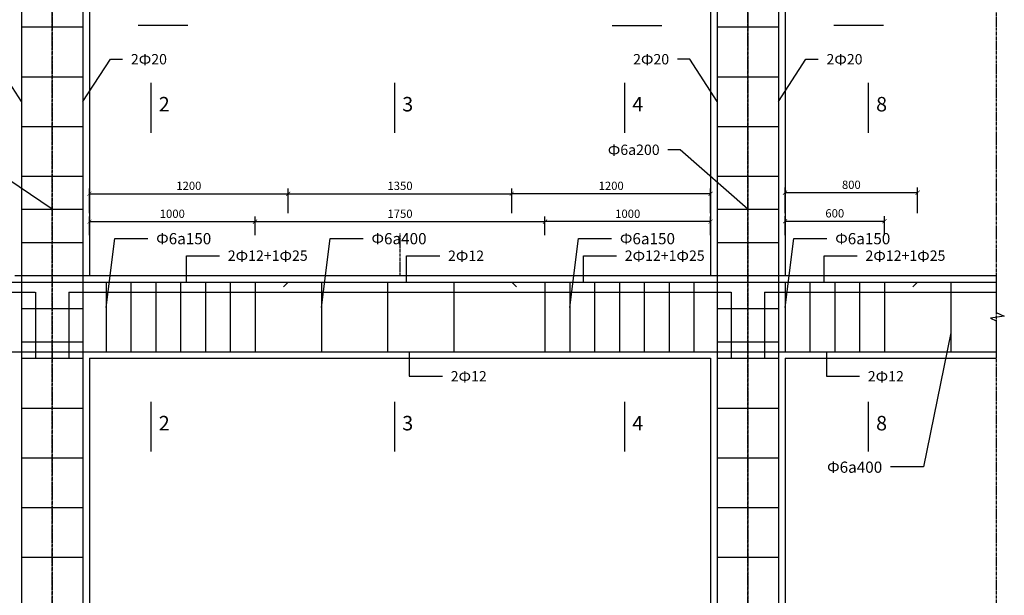
# Model space of a CAD drawing. Units: millimetres. Extents: x 165387 to 340908, y 109350 to 384891.
# Drawn here: x 214836 to 220781, y 373958 to 377433 of the extents above; entities that cross this region are included whole.
import ezdxf
from ezdxf import colors
from ezdxf.entities.mleader import LeaderData, LeaderLine
from ezdxf.math import Vec2, Vec3

# ---------------------------------------------------------------- set-up
doc = ezdxf.new("R2010")
doc.units = ezdxf.units.MM
doc.header["$PDMODE"] = 3
doc.header["$PDSIZE"] = -1
doc.linetypes.add('CENTER2', pattern=[28.575, 19.05, -3.175, 3.175, -3.175])
doc.linetypes.add('HIDDEN2', pattern=[4.7625, 3.175, -1.5875])
for name, color, linetype in [('CK - Nét Khuất', 7, 'HIDDEN2'), ('CK - Nét Thấy', 7, 'Continuous'), ('CK - Nét Thấy @ 25', 7, 'Continuous'), ('Cốt thép dọc chịu lực', 1, 'Continuous'), ('Cốt đai', 2, 'Continuous'), ('Ghi chú @ 25', 7, 'Continuous'), ('Kích thước', 150, 'Continuous'), ('Kích thước @ 25', 150, 'Continuous'), ('Trục', 8, 'CENTER2')]:
    doc.layers.add(name, color=color, linetype=linetype)
doc.styles.add('Ghi Chú 3.5', font='times.ttf', dxfattribs={"height": 3.5})
doc.styles.get("Standard").update_dxf_attribs({"font": 'arial.ttf'})
doc.dimstyles.new('Annotative', dxfattribs={"dimscale": 0, "dimtxt": 2, "dimasz": 1, "dimexe": 1.25, "dimexo": 0.625, "dimtad": 1, "dimtxsty": 'Standard', "dimblk": 'ARCHTICK', "dimcen": 2.5, "dimadec": 0, "dimazin": 0, "dimtfac": 1, "dimtmove": 0, "dimatfit": 3, "dimfxl": 1, "dimarcsym": 0})

# ---------------------------------------------------------------- blocks, each defined once
blk = doc.blocks.new('_None')
blk = doc.blocks.new('_ArchTick')
at = {"color": 0, "linetype": 'ByBlock', "const_width": 0.15}
blk.add_lwpolyline([(-0.5, -0.5), (0.5, 0.5)], dxfattribs=at)
blk = doc.blocks.new('*D235')
at = {"layer": 'Defpoints', "color": 0, "transparency": 16777216}
for p in [(216457.1, 376382.5), (215257.1, 376248.8), (216457.1, 376248.8)]:
    blk.add_point(p, dxfattribs=at)
at = {"layer": 'Kích thước', "color": 0, "lineweight": -2, "transparency": 16777216}
for p, q in [((215257.1, 376264.4), (215257.1, 376413.7)), ((216457.1, 376264.4), (216457.1, 376413.7)), ((215257.1, 376382.5), (216457.1, 376382.5))]:
    blk.add_line(p, q, dxfattribs=at)
at = {"layer": 'Kích thước', "color": 0, "lineweight": -2, "transparency": 16777216, "xscale": 25, "yscale": 25, "zscale": 25, "rotation": 180}
blk.add_blockref('_ArchTick', (215257.1, 376382.5), dxfattribs=at)
at = {"layer": 'Kích thước', "color": 0, "lineweight": -2, "transparency": 16777216, "xscale": 25, "yscale": 25, "zscale": 25}
blk.add_blockref('_ArchTick', (216457.1, 376382.5), dxfattribs=at)
at = {"layer": 'Kích thước', "color": 0, "transparency": 16777216, "insert": (215857.1, 376423.6), "char_height": 50, "attachment_point": 5}
blk.add_mtext('1200', dxfattribs=at)
blk = doc.blocks.new('*D236')
at = {"layer": 'Defpoints', "color": 0, "transparency": 16777216}
for p in [(217807.1, 376382.5), (216457.1, 376248.8), (217807.1, 376248.8)]:
    blk.add_point(p, dxfattribs=at)
at = {"layer": 'Kích thước', "color": 0, "lineweight": -2, "transparency": 16777216}
for p, q in [((216457.1, 376264.4), (216457.1, 376413.7)), ((217807.1, 376264.4), (217807.1, 376413.7)), ((216457.1, 376382.5), (217807.1, 376382.5))]:
    blk.add_line(p, q, dxfattribs=at)
at = {"layer": 'Kích thước', "color": 0, "lineweight": -2, "transparency": 16777216, "xscale": 25, "yscale": 25, "zscale": 25, "rotation": 180}
blk.add_blockref('_ArchTick', (216457.1, 376382.5), dxfattribs=at)
at = {"layer": 'Kích thước', "color": 0, "lineweight": -2, "transparency": 16777216, "xscale": 25, "yscale": 25, "zscale": 25}
blk.add_blockref('_ArchTick', (217807.1, 376382.5), dxfattribs=at)
at = {"layer": 'Kích thước', "color": 0, "transparency": 16777216, "insert": (217132.1, 376423.6), "char_height": 50, "attachment_point": 5}
blk.add_mtext('1350', dxfattribs=at)
blk = doc.blocks.new('*D237')
at = {"layer": 'Defpoints', "color": 0, "transparency": 16777216}
for p in [(217807.1, 376382.5), (217807.1, 376248.8), (219007.1, 376248.8)]:
    blk.add_point(p, dxfattribs=at)
at = {"layer": 'Kích thước', "color": 0, "lineweight": -2, "transparency": 16777216}
for p, q in [((217807.1, 376264.4), (217807.1, 376413.7)), ((219007.1, 376264.4), (219007.1, 376413.7)), ((219007.1, 376382.5), (217807.1, 376382.5))]:
    blk.add_line(p, q, dxfattribs=at)
at = {"layer": 'Kích thước', "color": 0, "lineweight": -2, "transparency": 16777216, "xscale": 25, "yscale": 25, "zscale": 25, "rotation": 180}
blk.add_blockref('_ArchTick', (217807.1, 376382.5), dxfattribs=at)
at = {"layer": 'Kích thước', "color": 0, "lineweight": -2, "transparency": 16777216, "xscale": 25, "yscale": 25, "zscale": 25}
blk.add_blockref('_ArchTick', (219007.1, 376382.5), dxfattribs=at)
at = {"layer": 'Kích thước', "color": 0, "transparency": 16777216, "insert": (218407.1, 376423.6), "char_height": 50, "attachment_point": 5}
blk.add_mtext('1200', dxfattribs=at)
blk = doc.blocks.new('*D238')
at = {"layer": 'Defpoints', "color": 0, "transparency": 16777216}
for p in [(220257.1, 376388.8), (219457.1, 376248.8), (220257.1, 376248.8)]:
    blk.add_point(p, dxfattribs=at)
at = {"layer": 'Kích thước', "color": 0, "lineweight": -2, "transparency": 16777216}
for p, q in [((219457.1, 376264.4), (219457.1, 376420.1)), ((219457.1, 376388.8), (220257.1, 376388.8)), ((220257.1, 376264.4), (220257.1, 376420.1))]:
    blk.add_line(p, q, dxfattribs=at)
at = {"layer": 'Kích thước', "color": 0, "lineweight": -2, "transparency": 16777216, "xscale": 25, "yscale": 25, "zscale": 25, "rotation": 180}
blk.add_blockref('_ArchTick', (219457.1, 376388.8), dxfattribs=at)
at = {"layer": 'Kích thước', "color": 0, "lineweight": -2, "transparency": 16777216, "xscale": 25, "yscale": 25, "zscale": 25}
blk.add_blockref('_ArchTick', (220257.1, 376388.8), dxfattribs=at)
at = {"layer": 'Kích thước', "color": 0, "transparency": 16777216, "insert": (219857.1, 376430), "char_height": 50, "attachment_point": 5}
blk.add_mtext('800', dxfattribs=at)
blk = doc.blocks.new('*D242')
at = {"layer": 'Defpoints', "color": 0, "transparency": 16777216}
for p in [(216257.1, 376213.9), (215257.1, 376116.1), (216257.1, 376116.1)]:
    blk.add_point(p, dxfattribs=at)
at = {"layer": 'Kích thước', "color": 0, "lineweight": -2, "transparency": 16777216}
for p, q in [((215257.1, 376131.7), (215257.1, 376245.1)), ((215257.1, 376213.9), (216257.1, 376213.9)), ((216257.1, 376131.7), (216257.1, 376245.1))]:
    blk.add_line(p, q, dxfattribs=at)
at = {"layer": 'Kích thước', "color": 0, "lineweight": -2, "transparency": 16777216, "xscale": 25, "yscale": 25, "zscale": 25, "rotation": 180}
blk.add_blockref('_ArchTick', (215257.1, 376213.9), dxfattribs=at)
at = {"layer": 'Kích thước', "color": 0, "lineweight": -2, "transparency": 16777216, "xscale": 25, "yscale": 25, "zscale": 25}
blk.add_blockref('_ArchTick', (216257.1, 376213.9), dxfattribs=at)
at = {"layer": 'Kích thước', "color": 0, "transparency": 16777216, "insert": (215757.1, 376255), "char_height": 50, "attachment_point": 5}
blk.add_mtext('1000', dxfattribs=at)
blk = doc.blocks.new('*D243')
at = {"layer": 'Defpoints', "color": 0, "transparency": 16777216}
for p in [(218007.1, 376213.9), (218007.1, 376116.1), (219007.1, 376116.1)]:
    blk.add_point(p, dxfattribs=at)
at = {"layer": 'Kích thước', "color": 0, "lineweight": -2, "transparency": 16777216}
for p, q in [((218007.1, 376131.7), (218007.1, 376245.1)), ((219007.1, 376213.9), (218007.1, 376213.9)), ((219007.1, 376131.7), (219007.1, 376245.1))]:
    blk.add_line(p, q, dxfattribs=at)
at = {"layer": 'Kích thước', "color": 0, "lineweight": -2, "transparency": 16777216, "xscale": 25, "yscale": 25, "zscale": 25}
for p, rotation in [((218007.1, 376213.9), 179.999999999989), ((219007.1, 376213.9), 359.999999999989)]:
    blk.add_blockref('_ArchTick', p, dxfattribs=dict(at, rotation=rotation))
at = {"layer": 'Kích thước', "color": 0, "transparency": 16777216, "insert": (218507.1, 376255), "char_height": 50, "attachment_point": 5}
blk.add_mtext('1000', dxfattribs=at)
blk = doc.blocks.new('*D244')
at = {"layer": 'Defpoints', "color": 0, "transparency": 16777216}
for p in [(218007.1, 376213.9), (216257.1, 376116.1), (218007.1, 376116.1)]:
    blk.add_point(p, dxfattribs=at)
at = {"layer": 'Kích thước', "color": 0, "lineweight": -2, "transparency": 16777216}
for p, q in [((216257.1, 376131.7), (216257.1, 376245.1)), ((216257.1, 376213.9), (218007.1, 376213.9)), ((218007.1, 376131.7), (218007.1, 376245.1))]:
    blk.add_line(p, q, dxfattribs=at)
at = {"layer": 'Kích thước', "color": 0, "lineweight": -2, "transparency": 16777216, "xscale": 25, "yscale": 25, "zscale": 25, "rotation": 180}
blk.add_blockref('_ArchTick', (216257.1, 376213.9), dxfattribs=at)
at = {"layer": 'Kích thước', "color": 0, "lineweight": -2, "transparency": 16777216, "xscale": 25, "yscale": 25, "zscale": 25}
blk.add_blockref('_ArchTick', (218007.1, 376213.9), dxfattribs=at)
at = {"layer": 'Kích thước', "color": 0, "transparency": 16777216, "insert": (217132.1, 376255), "char_height": 50, "attachment_point": 5}
blk.add_mtext('1750', dxfattribs=at)
blk = doc.blocks.new('*D245')
at = {"layer": 'Defpoints', "color": 0, "transparency": 16777216}
for p in [(220057.1, 376216.4), (219457.1, 376116.1), (220057.1, 376116.1)]:
    blk.add_point(p, dxfattribs=at)
at = {"layer": 'Kích thước', "color": 0, "lineweight": -2, "transparency": 16777216}
for p, q in [((219457.1, 376131.7), (219457.1, 376247.7)), ((219457.1, 376216.4), (220057.1, 376216.4)), ((220057.1, 376131.7), (220057.1, 376247.7))]:
    blk.add_line(p, q, dxfattribs=at)
at = {"layer": 'Kích thước', "color": 0, "lineweight": -2, "transparency": 16777216, "xscale": 25, "yscale": 25, "zscale": 25, "rotation": 180}
blk.add_blockref('_ArchTick', (219457.1, 376216.4), dxfattribs=at)
at = {"layer": 'Kích thước', "color": 0, "lineweight": -2, "transparency": 16777216, "xscale": 25, "yscale": 25, "zscale": 25}
blk.add_blockref('_ArchTick', (220057.1, 376216.4), dxfattribs=at)
at = {"layer": 'Kích thước', "color": 0, "transparency": 16777216, "insert": (219757.1, 376257.6), "char_height": 50, "attachment_point": 5}
blk.add_mtext('600', dxfattribs=at)

msp = doc.modelspace()

# ---------------------------------------------------------------- linework, layer by layer
at = {"layer": 'CK - Nét Khuất'}
for p, q in [((214807.103, 375888.815), (215257.103, 375888.815)), ((219007.103, 375888.815), (219457.103, 375888.815)), ((210882.103, 375788.815), (214932.103, 375788.815)), ((214932.103, 375788.815), (214932.103, 375388.815)), ((215132.103, 375788.815), (215132.103, 375388.815)), ((215132.103, 375788.815), (219132.103, 375788.815)), ((219132.103, 375788.815), (219132.103, 375388.815)), ((219332.103, 375788.815), (219332.103, 375388.815)), ((219332.103, 375788.815), (220732.103, 375788.815)), ((214932.103, 375388.815), (215132.103, 375388.815)), ((219132.103, 375388.815), (219332.103, 375388.815))]:
    msp.add_line(p, q, dxfattribs=at)
at = {"layer": 'CK - Nét Thấy'}
for p, q in [((215257.103, 378688.815), (215257.103, 375888.815)), ((219007.103, 378688.815), (219007.103, 375888.815)), ((219457.103, 378688.815), (219457.103, 375888.815)), ((215851.709, 377397.628), (215551.709, 377397.628)), ((218412.496, 377397.628), (218712.496, 377397.628)), ((220051.709, 377397.628), (219751.709, 377397.628)), ((215628.112, 377050.837), (215628.112, 376750.837)), ((217098.191, 377050.837), (217098.191, 376750.837)), ((218487.444, 377050.837), (218487.444, 376750.837)), ((219959.449, 377050.837), (219959.449, 376750.837)), ((215257.103, 375888.815), (219007.103, 375888.815)), ((219457.103, 375888.815), (220732.103, 375888.815)), ((220732.103, 375888.815), (220732.103, 375666.244)), ((220780.766, 375643.711), (220697.136, 375631.506)), ((220697.136, 375631.506), (220732.103, 375614.606)), ((220732.103, 375666.244), (220780.766, 375643.711)), ((220732.103, 375614.606), (220732.103, 375388.815)), ((215257.103, 375388.815), (215257.103, 371388.815)), ((215257.103, 375388.815), (219007.103, 375388.815)), ((219007.103, 375388.815), (219007.103, 371388.815)), ((219457.103, 375388.815), (220732.103, 375388.815)), ((219457.103, 375388.815), (219457.103, 371388.815)), ((220732.103, 375388.815), (220732.103, 375388.815)), ((220732.103, 375388.815), (220732.103, 375388.815)), ((215628.112, 375125.44), (215628.112, 374825.44)), ((217098.191, 375125.44), (217098.191, 374825.44)), ((218487.444, 375125.44), (218487.444, 374825.44)), ((219959.449, 375125.44), (219959.449, 374825.44))]:
    msp.add_line(p, q, dxfattribs=at)
at = {"layer": 'Cốt thép dọc chịu lực'}
for p, q in [((219047.103, 383297.594), (219047.103, 371388.815)), ((219417.103, 383335.147), (219417.103, 371388.815)), ((214847.103, 382871.326), (214847.103, 371388.815)), ((215217.103, 382908.878), (215217.103, 371388.815)), ((214847.103, 382452.669), (214847.103, 371388.815)), ((215217.103, 382490.221), (215217.103, 371388.815)), ((210822.103, 375848.815), (220732.103, 375848.815)), ((216457.103, 375848.815), (216428.589, 375820.762)), ((217807.103, 375848.815), (217835.617, 375820.762)), ((220257.103, 375848.815), (220228.589, 375820.762)), ((210792.103, 375428.815), (220732.103, 375428.815))]:
    msp.add_line(p, q, dxfattribs=at)
at = {"layer": 'Cốt đai'}
for p, q in [((214847.103, 377388.815), (215217.103, 377388.815)), ((219047.103, 377388.815), (219417.103, 377388.815)), ((214847.103, 377088.815), (215217.103, 377088.815)), ((219047.103, 377088.815), (219417.103, 377088.815)), ((214847.103, 376788.815), (215217.103, 376788.815)), ((219047.103, 376788.815), (219417.103, 376788.815)), ((214847.103, 376488.815), (215217.103, 376488.815)), ((219047.103, 376488.815), (219417.103, 376488.815)), ((214847.103, 376288.815), (215217.103, 376288.815)), ((219047.103, 376288.815), (219417.103, 376288.815)), ((214847.103, 376088.815), (215217.103, 376088.815)), ((219047.103, 376088.815), (219417.103, 376088.815)), ((214847.103, 375888.815), (215217.103, 375888.815)), ((215357.103, 375848.815), (215357.103, 375428.815)), ((215507.103, 375848.815), (215507.103, 375428.815)), ((215657.103, 375848.815), (215657.103, 375428.815)), ((215807.103, 375848.815), (215807.103, 375428.815)), ((215957.103, 375848.815), (215957.103, 375428.815)), ((216107.103, 375848.815), (216107.103, 375428.815)), ((216257.103, 375848.815), (216257.103, 375428.815)), ((216657.103, 375848.815), (216657.103, 375428.815)), ((217057.103, 375848.815), (217057.103, 375428.815)), ((217457.103, 375848.815), (217457.103, 375428.815)), ((218007.103, 375848.815), (218007.103, 375428.815)), ((218157.103, 375848.815), (218157.103, 375428.815)), ((218307.103, 375848.815), (218307.103, 375428.815)), ((218457.103, 375848.815), (218457.103, 375428.815)), ((218607.103, 375848.815), (218607.103, 375428.815)), ((218757.103, 375848.815), (218757.103, 375428.815)), ((218907.103, 375848.815), (218907.103, 375428.815)), ((219047.103, 375888.815), (219417.103, 375888.815)), ((219457.103, 375848.815), (219457.103, 375428.815)), ((219607.103, 375848.815), (219607.103, 375428.815)), ((219757.103, 375848.815), (219757.103, 375428.815)), ((219907.103, 375848.815), (219907.103, 375428.815)), ((220057.103, 375848.815), (220057.103, 375428.815)), ((220457.103, 375848.815), (220457.103, 375428.815)), ((214847.103, 375688.815), (215217.103, 375688.815)), ((219047.103, 375688.815), (219417.103, 375688.815)), ((214847.103, 375488.815), (215217.103, 375488.815)), ((219047.103, 375488.815), (219417.103, 375488.815)), ((214847.103, 375388.815), (215217.103, 375388.815)), ((219047.103, 375388.815), (219417.103, 375388.815)), ((214847.103, 375088.815), (215217.103, 375088.815)), ((219047.103, 375088.815), (219417.103, 375088.815)), ((214847.103, 374788.815), (215217.103, 374788.815)), ((219047.103, 374788.815), (219417.103, 374788.815)), ((214847.103, 374488.815), (215217.103, 374488.815)), ((219047.103, 374488.815), (219417.103, 374488.815)), ((214847.103, 374188.815), (215217.103, 374188.815)), ((219047.103, 374188.815), (219417.103, 374188.815))]:
    msp.add_line(p, q, dxfattribs=at)
at = {"layer": 'Trục'}
for p, q in [((220732.103, 383758.815), (220732.103, 371388.815)), ((219232.103, 383356.576), (219232.103, 371388.815)), ((215032.103, 382930.307), (215032.103, 371388.815)), ((215032.103, 371388.815), (215032.103, 382488.815)), ((219232.103, 371388.815), (219232.103, 382488.815)), ((217132.103, 375888.815), (217132.103, 376145.948))]:
    msp.add_line(p, q, dxfattribs=at)

# ---------------------------------------------------------------- texts
at = {"layer": 'CK - Nét Thấy @ 25', "style": 'Ghi Chú 3.5'}
for s, p in [('2', (215675.269, 376879.169)), ('3', (217145.347, 376879.169)), ('4', (218534.601, 376879.169)), ('8', (220006.606, 376879.169)), ('2', (215675.269, 374953.772)), ('3', (217145.347, 374953.772)), ('4', (218534.601, 374953.772)), ('8', (220006.606, 374953.772))]:
    msp.add_text(s, height=87.5, dxfattribs=at).set_placement(p)

# ---------------------------------------------------------------- dimensions: what is measured, and where the dimension line sits
at = {"layer": 'Kích thước @ 25'}
for base, p1, p2, angle, picture, middle in [((216457.103, 376382.46), (215257.103, 376248.815), (216457.103, 376248.815), 0, '*D235', (215857.103, 376423.614)), ((217807.103, 376382.46), (219007.103, 376248.815), (217807.103, 376248.815), 180, '*D237', (218407.103, 376423.614)), ((216257.103, 376213.887), (215257.103, 376116.077), (216257.103, 376116.077), 0, '*D242', (215757.103, 376255.041)), ((218007.103, 376213.887), (219007.103, 376116.077), (218007.103, 376116.077), 180, '*D243', (218507.103, 376255.041))]:
    dim = msp.add_linear_dim(base=base, p1=p1, p2=p2, angle=angle, dimstyle='Annotative', override={"dimscale": 25, "dimtix": 0, "dimtofl": 1, "dimtmove": 0, "dimatfit": 3}, dxfattribs=at)
    dim.commit()
    dim.dimension.update_dxf_attribs({"geometry": picture, "text_midpoint": middle})
for base, p1, p2, picture, middle in [((217807.103, 376382.46), (216457.103, 376248.815), (217807.103, 376248.815), '*D236', (217132.103, 376423.631)), ((220257.103, 376388.811), (219457.103, 376248.815), (220257.103, 376248.815), '*D238', (219857.103, 376429.964)), ((218007.103, 376213.887), (216257.103, 376116.077), (218007.103, 376116.077), '*D244', (217132.103, 376255.041)), ((220057.103, 376216.443), (219457.103, 376116.077), (220057.103, 376116.077), '*D245', (219757.103, 376257.596))]:
    dim = msp.add_linear_dim(base=base, p1=p1, p2=p2, dimstyle='Annotative', override={"dimscale": 25, "dimtix": 0, "dimtofl": 1, "dimtmove": 0, "dimatfit": 3}, dxfattribs=at)
    dim.commit()
    dim.dimension.update_dxf_attribs({"geometry": picture, "text_midpoint": middle})

# ---------------------------------------------------------------- leaders
at = {"layer": 'Ghi chú @ 25'}
ml = msp.add_multileader_mtext('Standard', dxfattribs=at)
ml.set_content('2{\\fArial|b0|i0|c204|p34;\\H1.0833x;Ф\\fArial|b0|i0|c0|p34;\\H0.92311x;20}', color=256)
ml.set_leader_properties()
ml.set_arrow_properties(name='NONE')
ml.build(insert=Vec2(0, 0))
ml.multileader.update_dxf_attribs({"arrow_head_size": 75, "scale": 25})
ctx = ml.context
ctx.base_point, ctx.scale, ctx.char_height, ctx.arrow_head_size, ctx.landing_gap_size, ctx.plane_origin = Vec3(214296.18, 377193.702), 25, 62.5, 75, 50, Vec3(214847.103, 376938.815)
ctx.text_align_type = 2
notes = []
notes.append((ctx, [(0, (1, 1, 0), (214681.166, 377193.702), (-1, 0), 74.135, [(0, [(214847.103, 376938.815)], 0, [])])]))
ctx.mtext.insert, ctx.mtext.alignment, ctx.mtext.flow_direction = Vec3(214557.031, 377225.485), 3, 5
ml = msp.add_multileader_mtext('Standard', dxfattribs=at)
ml.set_content('2{\\fArial|b0|i0|c204|p34;\\H1.0833x;Ф\\fArial|b0|i0|c0|p34;\\H0.92311x;20}', color=256)
ml.set_leader_properties()
ml.set_arrow_properties(name='NONE')
ml.build(insert=Vec2(0, 0))
ml.multileader.update_dxf_attribs({"arrow_head_size": 75, "scale": 25})
ctx = ml.context
ctx.base_point, ctx.scale, ctx.char_height, ctx.arrow_head_size, ctx.landing_gap_size, ctx.plane_origin = Vec3(215457.175, 377193.702), 25, 62.5, 75, 50, Vec3(215217.103, 376938.815)
notes.append((ctx, [(0, (1, 1, 0), (215383.04, 377193.702), (1, 0), 74.135, [(0, [(215217.103, 376938.815)], 0, [])])]))
ctx.mtext.insert, ctx.mtext.flow_direction = Vec3(215507.175, 377225.485), 5
ml = msp.add_multileader_mtext('Standard', dxfattribs=at)
ml.set_content('2{\\fArial|b0|i0|c204|p34;\\H1.0833x;Ф\\fArial|b0|i0|c0|p34;\\H0.92311x;20}', color=256)
ml.set_leader_properties()
ml.set_arrow_properties(name='NONE')
ml.build(insert=Vec2(0, 0))
ml.multileader.update_dxf_attribs({"arrow_head_size": 75, "scale": 25})
ctx = ml.context
ctx.base_point, ctx.scale, ctx.char_height, ctx.arrow_head_size, ctx.landing_gap_size, ctx.plane_origin = Vec3(218496.18, 377193.702), 25, 62.5, 75, 50, Vec3(219047.103, 376938.815)
ctx.text_align_type = 2
notes.append((ctx, [(0, (1, 1, 0), (218881.166, 377193.702), (-1, 0), 74.135, [(0, [(219047.103, 376938.815)], 0, [])])]))
ctx.mtext.insert, ctx.mtext.alignment, ctx.mtext.flow_direction = Vec3(218757.031, 377225.485), 3, 5
ml = msp.add_multileader_mtext('Standard', dxfattribs=at)
ml.set_content('2{\\fArial|b0|i0|c204|p34;\\H1.0833x;Ф\\fArial|b0|i0|c0|p34;\\H0.92311x;20}', color=256)
ml.set_leader_properties()
ml.set_arrow_properties(name='NONE')
ml.build(insert=Vec2(0, 0))
ml.multileader.update_dxf_attribs({"arrow_head_size": 75, "scale": 25})
ctx = ml.context
ctx.base_point, ctx.scale, ctx.char_height, ctx.arrow_head_size, ctx.landing_gap_size, ctx.plane_origin = Vec3(219657.175, 377193.702), 25, 62.5, 75, 50, Vec3(219417.103, 376938.815)
notes.append((ctx, [(0, (1, 1, 0), (219583.04, 377193.702), (1, 0), 74.135, [(0, [(219417.103, 376938.815)], 0, [])])]))
ctx.mtext.insert, ctx.mtext.flow_direction = Vec3(219707.175, 377225.485), 5
ml = msp.add_multileader_mtext('Standard', dxfattribs=at)
ml.set_content('{\\fArial|b0|i0|c204|p34;\\H1.0833x;Ф\\fArial|b0|i0|c0|p34;\\H0.92311x;6a200}', color=256)
ml.set_leader_properties()
ml.set_arrow_properties(name='NONE')
ml.build(insert=Vec2(0, 0))
ml.multileader.update_dxf_attribs({"arrow_head_size": 75, "scale": 25})
ctx = ml.context
ctx.base_point, ctx.scale, ctx.char_height, ctx.arrow_head_size, ctx.landing_gap_size, ctx.plane_origin = Vec3(218342.809, 376647.142), 25, 62.5, 75, 50, Vec3(219232.103, 376288.815)
ctx.text_align_type = 2
notes.append((ctx, [(1, (1, 1, 0), (218823.685, 376647.142), (-1, 0), 74.135, [(0, [(219232.103, 376288.815)], 0, [])])]))
ctx.mtext.insert, ctx.mtext.alignment, ctx.mtext.flow_direction = Vec3(218699.549, 376678.925), 3, 5
ml = msp.add_multileader_mtext('Standard', dxfattribs=at)
ml.set_content('{\\fArial|b0|i0|c204|p34;\\H1.0833x;Ф\\fArial|b0|i0|c0|p34;\\H0.92311x;6a200}', color=256)
ml.set_leader_properties()
ml.set_arrow_properties(name='NONE')
ml.build(insert=Vec2(0, 0))
ml.multileader.update_dxf_attribs({"arrow_head_size": 75, "scale": 25})
ctx = ml.context
ctx.base_point, ctx.scale, ctx.char_height, ctx.arrow_head_size, ctx.landing_gap_size, ctx.plane_origin = Vec3(214142.809, 376565.568), 25, 62.5, 75, 50, Vec3(215032.103, 376288.815)
ctx.text_align_type = 2
notes.append((ctx, [(1, (1, 1, 0), (214623.685, 376565.568), (-1, 0), 74.135, [(0, [(215032.103, 376288.815)], 0, [])])]))
ctx.mtext.insert, ctx.mtext.alignment, ctx.mtext.flow_direction = Vec3(214499.549, 376597.351), 3, 5
ml = msp.add_multileader_mtext('Standard', dxfattribs=at)
ml.set_content('{\\fArial|b0|i0|c204|p34;\\H1.0833x;Ф\\fArial|b0|i0|c0|p34;6a150}', color=256)
ml.set_leader_properties()
ml.set_arrow_properties(name='NONE')
ml.build(insert=Vec2(0, 0))
ml.multileader.update_dxf_attribs({"arrow_head_size": 75, "scale": 25})
ctx = ml.context
ctx.base_point, ctx.scale, ctx.char_height, ctx.arrow_head_size, ctx.landing_gap_size, ctx.plane_origin = Vec3(215609.817, 376113.135), 25, 62.5, 75, 50, Vec3(215357.103, 375793.449)
notes.append((ctx, [(0, (1, 1, 0), (215409.817, 376113.135), (1, 0), 200, [(0, [(215357.103, 375696.121)], 0, [])])]))
ctx.mtext.insert, ctx.mtext.flow_direction = Vec3(215659.817, 376144.963), 5
ml = msp.add_multileader_mtext('Standard', dxfattribs=at)
ml.set_content('{\\fArial|b0|i0|c204|p34;\\H1.0833x;Ф\\fArial|b0|i0|c0|p34;6a400}', color=256)
ml.set_leader_properties()
ml.set_arrow_properties(name='NONE')
ml.build(insert=Vec2(0, 0))
ml.multileader.update_dxf_attribs({"arrow_head_size": 75, "scale": 25})
ctx = ml.context
ctx.base_point, ctx.scale, ctx.char_height, ctx.arrow_head_size, ctx.landing_gap_size, ctx.plane_origin = Vec3(216909.817, 376113.135), 25, 62.5, 75, 50, Vec3(216657.103, 375793.449)
notes.append((ctx, [(0, (1, 1, 0), (216709.817, 376113.135), (1, 0), 200, [(0, [(216657.103, 375696.121)], 0, [])])]))
ctx.mtext.insert, ctx.mtext.flow_direction = Vec3(216959.817, 376144.963), 5
ml = msp.add_multileader_mtext('Standard', dxfattribs=at)
ml.set_content('{\\fArial|b0|i0|c204|p34;\\H1.0833x;Ф\\fArial|b0|i0|c0|p34;6a150}', color=256)
ml.set_leader_properties()
ml.set_arrow_properties(name='NONE')
ml.build(insert=Vec2(0, 0))
ml.multileader.update_dxf_attribs({"arrow_head_size": 75, "scale": 25})
ctx = ml.context
ctx.base_point, ctx.scale, ctx.char_height, ctx.arrow_head_size, ctx.landing_gap_size, ctx.plane_origin = Vec3(218409.817, 376113.135), 25, 62.5, 75, 50, Vec3(218157.103, 375793.449)
notes.append((ctx, [(0, (1, 1, 0), (218209.817, 376113.135), (1, 0), 200, [(0, [(218157.103, 375696.121)], 0, [])])]))
ctx.mtext.insert, ctx.mtext.flow_direction = Vec3(218459.817, 376144.963), 5
ml = msp.add_multileader_mtext('Standard', dxfattribs=at)
ml.set_content('{\\fArial|b0|i0|c204|p34;\\H1.0833x;Ф\\fArial|b0|i0|c0|p34;6a150}', color=256)
ml.set_leader_properties()
ml.set_arrow_properties(name='NONE')
ml.build(insert=Vec2(0, 0))
ml.multileader.update_dxf_attribs({"arrow_head_size": 75, "scale": 25})
ctx = ml.context
ctx.base_point, ctx.scale, ctx.char_height, ctx.arrow_head_size, ctx.landing_gap_size, ctx.plane_origin = Vec3(219709.817, 376113.135), 25, 62.5, 75, 50, Vec3(219457.103, 375793.449)
notes.append((ctx, [(0, (1, 1, 0), (219509.817, 376113.135), (1, 0), 200, [(0, [(219457.103, 375696.121)], 0, [])])]))
ctx.mtext.insert, ctx.mtext.flow_direction = Vec3(219759.817, 376144.963), 5
ml = msp.add_multileader_mtext('Standard', dxfattribs=at)
ml.set_content('2{\\fArial|b0|i0|c204|p34;\\H1.0833x;Ф}12+1{\\fArial|b0|i0|c204|p34;\\H1.0833x;Ф}25', color=256)
ml.set_leader_properties()
ml.set_arrow_properties(name='NONE')
ml.build(insert=Vec2(0, 0))
ml.multileader.update_dxf_attribs({"arrow_head_size": 75, "scale": 25})
ctx = ml.context
ctx.base_point, ctx.scale, ctx.char_height, ctx.arrow_head_size, ctx.landing_gap_size, ctx.plane_origin = Vec3(216042.289, 376008.029), 25, 62.5, 75, 50, Vec3(215842.289, 375848.815)
notes.append((ctx, [(0, (1, 1, 0), (215842.289, 376008.029), (1, 0), 200, [(0, [(215842.289, 375848.815)], 0, [])])]))
ctx.mtext.insert, ctx.mtext.flow_direction = Vec3(216092.289, 376039.812), 5
ml = msp.add_multileader_mtext('Standard', dxfattribs=at)
ml.set_content('2{\\fArial|b0|i0|c204|p34;\\H1.0833x;Ф}12', color=256)
ml.set_leader_properties()
ml.set_arrow_properties(name='NONE')
ml.build(insert=Vec2(0, 0))
ml.multileader.update_dxf_attribs({"arrow_head_size": 75, "scale": 25})
ctx = ml.context
ctx.base_point, ctx.scale, ctx.char_height, ctx.arrow_head_size, ctx.landing_gap_size, ctx.plane_origin = Vec3(217371.991, 376008.029), 25, 62.5, 75, 50, Vec3(217171.991, 375848.815)
notes.append((ctx, [(0, (1, 1, 0), (217171.991, 376008.029), (1, 0), 200, [(0, [(217171.991, 375848.815)], 0, [])])]))
ctx.mtext.insert, ctx.mtext.flow_direction = Vec3(217421.991, 376039.279), 5
ml = msp.add_multileader_mtext('Standard', dxfattribs=at)
ml.set_content('2{\\fArial|b0|i0|c204|p34;\\H1.0833x;Ф}12+1{\\fArial|b0|i0|c204|p34;\\H1.0833x;Ф}25', color=256)
ml.set_leader_properties()
ml.set_arrow_properties(name='NONE')
ml.build(insert=Vec2(0, 0))
ml.multileader.update_dxf_attribs({"arrow_head_size": 75, "scale": 25})
ctx = ml.context
ctx.base_point, ctx.scale, ctx.char_height, ctx.arrow_head_size, ctx.landing_gap_size, ctx.plane_origin = Vec3(218439.085, 376008.029), 25, 62.5, 75, 50, Vec3(218239.085, 375848.815)
notes.append((ctx, [(0, (1, 1, 0), (218239.085, 376008.029), (1, 0), 200, [(0, [(218239.085, 375848.815)], 0, [])])]))
ctx.mtext.insert, ctx.mtext.flow_direction = Vec3(218489.085, 376039.812), 5
ml = msp.add_multileader_mtext('Standard', dxfattribs=at)
ml.set_content('2{\\fArial|b0|i0|c204|p34;\\H1.0833x;Ф}12+1{\\fArial|b0|i0|c204|p34;\\H1.0833x;Ф}25', color=256)
ml.set_leader_properties()
ml.set_arrow_properties(name='NONE')
ml.build(insert=Vec2(0, 0))
ml.multileader.update_dxf_attribs({"arrow_head_size": 75, "scale": 25})
ctx = ml.context
ctx.base_point, ctx.scale, ctx.char_height, ctx.arrow_head_size, ctx.landing_gap_size, ctx.plane_origin = Vec3(219892.633, 376008.029), 25, 62.5, 75, 50, Vec3(219692.633, 375848.815)
notes.append((ctx, [(0, (1, 1, 0), (219692.633, 376008.029), (1, 0), 200, [(0, [(219692.633, 375848.815)], 0, [])])]))
ctx.mtext.insert, ctx.mtext.flow_direction = Vec3(219942.633, 376039.812), 5
ml = msp.add_multileader_mtext('Standard', dxfattribs=at)
ml.set_content('{\\fArial|b0|i0|c204|p34;\\H1.0833x;Ф\\fArial|b0|i0|c0|p34;6a400}', color=256)
ml.set_leader_properties()
ml.set_arrow_properties(name='NONE')
ml.build(insert=Vec2(0, 0))
ml.multileader.update_dxf_attribs({"arrow_head_size": 75, "scale": 25})
ctx = ml.context
ctx.base_point, ctx.scale, ctx.char_height, ctx.arrow_head_size, ctx.landing_gap_size, ctx.plane_origin = Vec3(219666.916, 374733.694), 25, 62.5, 75, 50, Vec3(220457.103, 375793.449)
ctx.text_align_type = 2
notes.append((ctx, [(1, (1, 1, 0), (220293.531, 374733.694), (-1, 0), 200, [(0, [(220457.05, 375542.855)], 0, [])])]))
ctx.mtext.insert, ctx.mtext.alignment, ctx.mtext.flow_direction = Vec3(220043.531, 374765.521), 3, 5
ml = msp.add_multileader_mtext('Standard', dxfattribs=at)
ml.set_content('2{\\fArial|b0|i0|c204|p34;\\H1.0833x;Ф\\fArial|b0|i0|c0|p34;\\H0.92311x;12}', color=256)
ml.set_leader_properties()
ml.set_arrow_properties(name='NONE')
ml.build(insert=Vec2(0, 0))
ml.multileader.update_dxf_attribs({"arrow_head_size": 75, "scale": 25})
ctx = ml.context
ctx.base_point, ctx.scale, ctx.char_height, ctx.arrow_head_size, ctx.landing_gap_size, ctx.plane_origin = Vec3(217388.198, 375280.37), 25, 62.5, 75, 50, Vec3(217188.198, 375428.815)
notes.append((ctx, [(0, (1, 1, 0), (217188.198, 375280.37), (1, 0), 200, [(0, [(217188.198, 375428.815)], 0, [])])]))
ctx.mtext.insert, ctx.mtext.flow_direction = Vec3(217438.198, 375311.62), 5
ml = msp.add_multileader_mtext('Standard', dxfattribs=at)
ml.set_content('2{\\fArial|b0|i0|c204|p34;\\H1.0833x;Ф\\fArial|b0|i0|c0|p34;\\H0.92311x;12}', color=256)
ml.set_leader_properties()
ml.set_arrow_properties(name='NONE')
ml.build(insert=Vec2(0, 0))
ml.multileader.update_dxf_attribs({"arrow_head_size": 75, "scale": 25})
ctx = ml.context
ctx.base_point, ctx.scale, ctx.char_height, ctx.arrow_head_size, ctx.landing_gap_size, ctx.plane_origin = Vec3(219906.661, 375280.37), 25, 62.5, 75, 50, Vec3(219706.661, 375428.815)
notes.append((ctx, [(0, (1, 1, 0), (219706.661, 375280.37), (1, 0), 200, [(0, [(219706.661, 375428.815)], 0, [])])]))
ctx.mtext.insert, ctx.mtext.flow_direction = Vec3(219956.661, 375311.62), 5
for ctx, leaders in notes:
    for number, flags, end, landing, length, lines in leaders:
        leader = LeaderData()
        leader.index, (leader.has_last_leader_line, leader.has_dogleg_vector, leader.attachment_direction) = number, flags
        leader.last_leader_point, leader.dogleg_vector, leader.dogleg_length = Vec3(end), Vec3(landing), length
        for number, points, colour, breaks in lines:
            line = LeaderLine()
            line.index, line.vertices, line.color, line.breaks = number, Vec3.list(points), colors.encode_raw_color(colour), breaks
            leader.lines.append(line)
        ctx.leaders.append(leader)

doc.saveas('drawing.dxf')
